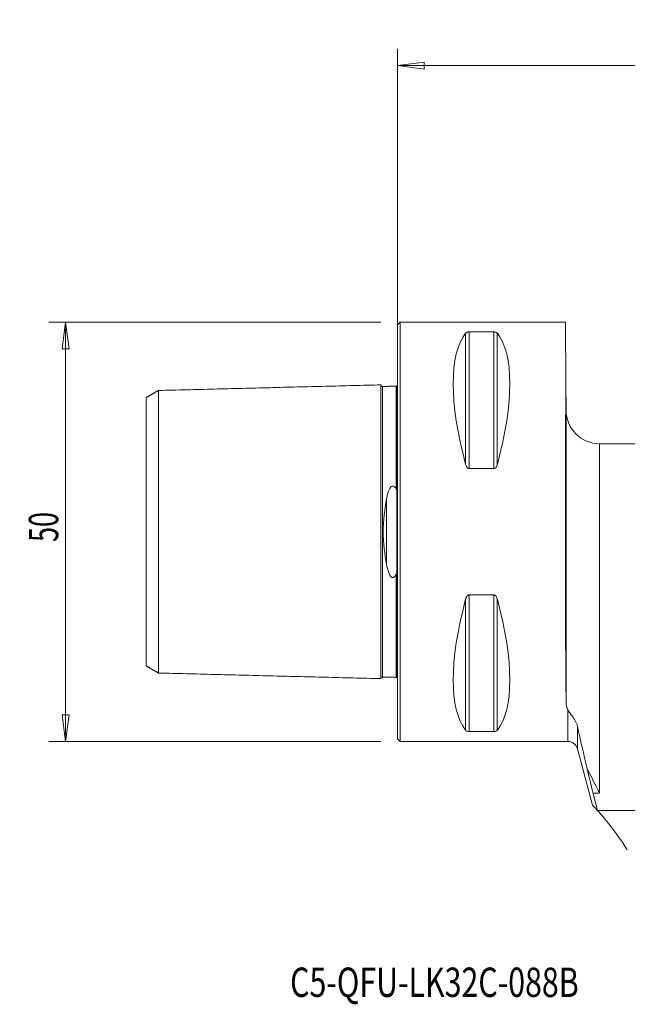
# Model space of a CAD drawing. Units: millimetres. Extents: x -45 to 95, y -57 to 61.
# Drawn here: x -45 to 27, y -56 to 61 of the extents above; entities that cross this region are included whole.
import ezdxf

# ---------------------------------------------------------------- set-up
doc = ezdxf.new("R2010")
doc.units = ezdxf.units.MM
doc.layers.get('0').update_dxf_attribs({"linetype": 'CONTINUOUS'})
for name, color, linetype in [('1', 4, 'CONTINUOUS'), ('SK1', 4, 'CONTINUOUS'), ('SK2', 7, 'CONTINUOUS'), ('SK6', 5, 'CONTINUOUS')]:
    doc.layers.add(name, color=color, linetype=linetype)
doc.styles.add('iso_b_vert', font='simplex.shx')
doc.dimstyles.get("Standard").update_dxf_attribs({"dimtxt": 0.18, "dimasz": 0.18, "dimexe": 0.18, "dimexo": 0.0625, "dimgap": 0.09, "dimtad": 1, "dimzin": 0, "dimdsep": 52, "dimtxsty": 'Standard', "dimcen": 0.09, "dimadec": 0, "dimazin": 0, "dimtfac": 1, "dimtdec": 4, "dimtofl": 0, "dimtmove": 0, "dimatfit": 3, "dimfxl": 1, "dimtolj": 1, "dimtzin": 0, "dimarcsym": 0})

# ---------------------------------------------------------------- blocks, each defined once
blk = doc.blocks.new('DimnDraft3D1')
at = {"layer": 'SK2', "lineweight": 13}
for p, q in [((0, 2), (0, 57.613144)), ((67.6, -31), (67.6, 57.613144)), ((0, 55.613144), (3.174998, 56.03114)), ((0, 55.613144), (67.6, 55.613144)), ((0, 55.613144), (3.175002, 55.195147)), ((3.174998, 56.03114), (3.175002, 55.195147)), ((67.6, 55.613144), (64.424998, 56.03114)), ((64.425002, 55.195147), (64.424998, 56.03114)), ((67.6, 55.613144), (64.425002, 55.195147))]:
    blk.add_line(p, q, dxfattribs=at)
at = {"layer": 'SK2', "lineweight": 18, "insert": (30.567801, 56.488277), "char_height": 3.5, "attachment_point": 7, "line_spacing_factor": 1.084337, "style": 'iso_b_vert'}
blk.add_mtext('\\W0.7346;67.6', dxfattribs=at)
blk = doc.blocks.new('_CLOSED')
at = {"lineweight": -2}
for p, q in [((-1, 0.166667), (0, 0)), ((-1, 0.166667), (-1, -0.166667)), ((0, 0), (-1, -0.166667)), ((0, 0), (-1, 0))]:
    blk.add_line(p, q, dxfattribs=at)
blk = doc.blocks.new('DimnDraft3D3')
at = {"layer": 'SK2', "lineweight": 13}
for p, q in [((-2, 25), (-41.6, 25)), ((-39.6, 25), (-40.017997, 21.824998)), ((-39.6, -25), (-39.6, 25)), ((-39.6, 25), (-39.182003, 21.825002)), ((-39.182003, 21.825002), (-40.017997, 21.824998)), ((-40.017997, -21.825002), (-39.182003, -21.824998)), ((-39.6, -25), (-40.017997, -21.825002)), ((-39.6, -25), (-39.182003, -21.824998)), ((-2, -25), (-41.6, -25))]:
    blk.add_line(p, q, dxfattribs=at)
at = {"layer": 'SK2', "lineweight": 18, "insert": (-40.475134, -1.215466), "char_height": 3.5, "attachment_point": 7, "rotation": 90, "line_spacing_factor": 1.084337, "style": 'iso_b_vert'}
blk.add_mtext('\\W0.6740;50', dxfattribs=at)

msp = doc.modelspace()

# ---------------------------------------------------------------- linework, layer by layer
at = {"layer": '1', "lineweight": 18}
for p, q in [((0.3, 25), (0, 24.7)), ((0, -24.7), (0, 24.7)), ((20, 25), (0.3, 25)), ((0.3, 25), (0.3, -25)), ((20, 25), (20.07, 17.69)), ((8.54, 23.84), (11.46, 23.84)), ((20.09, 14.47), (20.07, 17.69)), ((32.95, 10.5), (24.09, 10.5)), ((11.46, 7.53), (8.54, 7.53)), ((-0.1, 5.01), (-0.1, -5.01)), ((8.54, -7.53), (11.46, -7.53)), ((11.46, -23.84), (8.54, -23.84)), ((0, -24.7), (0.3, -25)), ((0.3, -25), (20.28, -25)), ((21.44, -25.89), (23.24, -32.63)), ((45.43, -33.25), (23.84, -33.25))]:
    msp.add_line(p, q, dxfattribs=at)
at = {"layer": '1', "lineweight": 13}
for p, q in [((8.11, 8.06), (8.11, 23.67)), ((8.54, 7.53), (8.54, 23.84)), ((11.46, 7.53), (11.46, 23.84)), ((11.89, 8.06), (11.89, 23.67)), ((20.09, -20.41), (20.09, 14.47)), ((24.09, -31.17), (24.09, 10.5)), ((8.11, -23.67), (8.11, -8.06)), ((8.54, -23.84), (8.54, -7.53)), ((11.46, -23.84), (11.46, -7.53)), ((11.89, -23.67), (11.89, -8.06)), ((20.28, -25), (20.28, -21.19)), ((21.44, -25.89), (21.44, -23.21)), ((23.31, -31.17), (24.09, -31.17))]:
    msp.add_line(p, q, dxfattribs=at)
at = {"layer": '1', "lineweight": 18, "extrusion": (0, 0, -1)}
for centre, radius, start, end in [((-24.09, 14.5), 4, 270, 359.5), ((-20.28, -26.2), 1.2, 90, 165)]:
    msp.add_arc(centre, radius, start, end, dxfattribs=at)
for centre, major_axis, ratio, start_param, end_param in [((21.06, 0), (11.71, -24.68), 0.341999, 2.05976, 2.97438), ((-1.06, 0), (11.71, 24.68), 0.341999, 0.167213, 1.081833), ((20.22, 0), (0, 25), 0.008727, -2.526253, -0.784431), ((21.06, 0), (11.71, 24.68), 0.341999, -2.97438, -2.05976), ((-1.06, 0), (11.71, -24.68), 0.341999, -1.081833, -0.167213)]:
    msp.add_ellipse(centre, major_axis=major_axis, ratio=ratio, start_param=start_param, end_param=end_param, dxfattribs=at)
at = {"layer": '1', "lineweight": 18}
for points, knots in [([(8.11, 23.67), (8.11, 23.68), (8.12, 23.68), (8.16, 23.73), (8.2, 23.76), (8.29, 23.8), (8.32, 23.81), (8.39, 23.83), (8.42, 23.83), (8.48, 23.84), (8.51, 23.84), (8.54, 23.84)], [0, 0, 0, 0, 0.116145, 0.116145, 0.534465, 0.534465, 0.751252, 0.751252, 0.88857, 0.88857, 1, 1, 1, 1]), ([(11.46, 23.84), (11.48, 23.84), (11.49, 23.84), (11.53, 23.84), (11.56, 23.83), (11.63, 23.82), (11.66, 23.81), (11.72, 23.79), (11.75, 23.78), (11.83, 23.74), (11.87, 23.7), (11.89, 23.67)], [0, 0, 0, 0, 0.056996, 0.056996, 0.171592, 0.171592, 0.356465, 0.356465, 0.538791, 0.538791, 1, 1, 1, 1]), ([(-0.1, 5.01), (-0.1, 5.48), (-0.1, 6.43), (-0.1, 7.8), (-0.1, 9.56), (-0.1, 11.14), (-0.1, 12.55), (-0.1, 13.84), (-0.1, 15.22), (-0.1, 16.26), (-0.1, 16.86), (-0.1, 17.19), (-0.1, 17.36), (-0.1, 17.39), (-0.1, 17.4)], [0, 0, 0, 0, 0.063603, 0.13224, 0.200877, 0.338151, 0.406788, 0.475425, 0.612699, 0.749972, 0.818609, 0.887246, 0.955883, 1, 1, 1, 1]), ([(8.54, 7.53), (8.52, 7.53), (8.51, 7.53), (8.47, 7.54), (8.44, 7.55), (8.37, 7.58), (8.34, 7.61), (8.28, 7.68), (8.25, 7.71), (8.17, 7.85), (8.13, 7.95), (8.11, 8.06)], [0, 0, 0, 0, 0.056996, 0.056996, 0.171592, 0.171592, 0.356465, 0.356465, 0.538791, 0.538791, 1, 1, 1, 1]), ([(11.89, 8.06), (11.89, 8.03), (11.88, 8), (11.84, 7.88), (11.8, 7.79), (11.71, 7.66), (11.68, 7.62), (11.61, 7.57), (11.58, 7.55), (11.52, 7.53), (11.49, 7.53), (11.46, 7.53)], [0, 0, 0, 0, 0.116145, 0.116145, 0.534465, 0.534465, 0.751252, 0.751252, 0.88857, 0.88857, 1, 1, 1, 1]), ([(0, 5.58), (0, 5.44), (0, 5.29), (-0.04, 5.11), (-0.04, 5.08), (-0.06, 5.04), (-0.07, 5.03), (-0.08, 5.02), (-0.08, 5.02), (-0.09, 5.01), (-0.09, 5.01), (-0.1, 5.01), (-0.1, 5.01), (-0.1, 5.01)], [0, 0, 0, 0, 0.735239, 0.735239, 0.893555, 0.893555, 0.944268, 0.944268, 0.973274, 0.973274, 0.995703, 0.995703, 1, 1, 1, 1]), ([(-0.1, -5.01), (-0.1, -5.01), (-0.09, -5.01), (-0.09, -5.01), (-0.08, -5.01), (-0.07, -5.02), (-0.07, -5.03), (-0.06, -5.04), (-0.06, -5.05), (-0.04, -5.08), (-0.04, -5.1), (-0.03, -5.15), (-0.02, -5.17), (0, -5.32), (0, -5.45), (0, -5.58)], [0, 0, 0, 0, 0.016027, 0.016027, 0.039594, 0.039594, 0.081996, 0.081996, 0.123775, 0.123775, 0.233164, 0.233164, 0.347525, 0.347525, 1, 1, 1, 1]), ([(-0.1, -17.4), (-0.1, -17.4), (-0.1, -17.37), (-0.1, -17.19), (-0.1, -16.86), (-0.1, -16.26), (-0.1, -15.22), (-0.1, -13.84), (-0.1, -12.55), (-0.1, -11.14), (-0.1, -9.56), (-0.1, -7.8), (-0.1, -6.43), (-0.1, -5.48), (-0.1, -5.01)], [0, 0, 0, 0, 0.05698, 0.124693, 0.192407, 0.26012, 0.395546, 0.530973, 0.598686, 0.6664, 0.801826, 0.86954, 0.937253, 1, 1, 1, 1]), ([(8.11, -8.06), (8.11, -8.03), (8.12, -8), (8.16, -7.88), (8.2, -7.79), (8.29, -7.66), (8.32, -7.62), (8.39, -7.57), (8.42, -7.55), (8.48, -7.53), (8.51, -7.53), (8.54, -7.53)], [0, 0, 0, 0, 0.116145, 0.116145, 0.534465, 0.534465, 0.751252, 0.751252, 0.88857, 0.88857, 1, 1, 1, 1]), ([(11.46, -7.53), (11.48, -7.53), (11.49, -7.53), (11.53, -7.54), (11.56, -7.55), (11.63, -7.58), (11.66, -7.61), (11.72, -7.68), (11.75, -7.71), (11.83, -7.85), (11.87, -7.95), (11.89, -8.06)], [0, 0, 0, 0, 0.056996, 0.056996, 0.171592, 0.171592, 0.356465, 0.356465, 0.538791, 0.538791, 1, 1, 1, 1]), ([(21.44, -23.21), (21.33, -22.72), (21.07, -22.33), (20.61, -21.7), (20.41, -21.45), (20.28, -21.19)], [0, 0, 0, 0, 0.5, 0.5, 1, 1, 1, 1]), ([(8.54, -23.84), (8.52, -23.84), (8.51, -23.84), (8.47, -23.84), (8.44, -23.83), (8.37, -23.82), (8.34, -23.81), (8.28, -23.79), (8.25, -23.78), (8.17, -23.74), (8.13, -23.7), (8.11, -23.67)], [0, 0, 0, 0, 0.056996, 0.056996, 0.171592, 0.171592, 0.356465, 0.356465, 0.538791, 0.538791, 1, 1, 1, 1]), ([(11.89, -23.67), (11.89, -23.68), (11.88, -23.68), (11.84, -23.73), (11.8, -23.76), (11.71, -23.8), (11.68, -23.81), (11.61, -23.83), (11.58, -23.83), (11.52, -23.84), (11.49, -23.84), (11.46, -23.84)], [0, 0, 0, 0, 0.116145, 0.116145, 0.534465, 0.534465, 0.751252, 0.751252, 0.88857, 0.88857, 1, 1, 1, 1]), ([(23.84, -33.25), (23.47, -32.83), (23.25, -32.61), (23.24, -32.6), (23.24, -32.6), (23.24, -32.6)], [0, 0, 0, 0, 0.976235, 0.976235, 1, 1, 1, 1])]:
    msp.add_open_spline(points, degree=3, knots=knots, dxfattribs=at)
for points, degree in [([(-0.02, 17.48), (-0.03, 17.44), (-0.1, 17.4)], 2), ([(-0.1, -17.4), (-0.03, -17.44), (-0.02, -17.48)], 2), ([(20.09, -20.41), (20.1, -20.69), (20.16, -20.95), (20.28, -21.19)], 3), ([(21.44, -23.21), (21.8, -24.87), (22.19, -26.55), (22.6, -28.23)], 3), ([(24.09, -31.17), (23.59, -30.2), (23.08, -29.2), (22.6, -28.23)], 3), ([(22.6, -28.23), (22.82, -29.2), (23.06, -30.18), (23.31, -31.17)], 3), ([(23.31, -31.17), (23.49, -31.86), (23.66, -32.56), (23.84, -33.25)], 3), ([(23.85, -33.26), (24.59, -34.08), (25.89, -35.65), (27.39, -37.94)], 3)]:
    msp.add_open_spline(points, degree=degree, dxfattribs=at)
at = {"layer": 'SK1', "lineweight": 18}
for p, q in [((-1.8, 17.33), (-1.8, 17.33)), ((-0.19, 17.37), (-0.19, 17.37)), ((-0.1, 5.01), (-0.1, -5.01)), ((-1.8, -17.33), (-1.8, -17.33)), ((-0.19, -17.37), (-0.19, -17.37))]:
    msp.add_line(p, q, dxfattribs=at)
at = {"layer": 'SK1', "lineweight": 13}
msp.add_line((-1.32, 3.91), (-1.32, -3.91), dxfattribs=at)
at = {"layer": 'SK1', "lineweight": 18}
for points in [[(-28.5, 16.86), (-29.25, 16.43), (-30, 15.99)], [(-2, 17.52), (-15.25, 17.19), (-28.5, 16.85)], [(-0.19, 17.37), (-1, 17.35), (-1.8, 17.33)], [(-0.1, 17.4), (-0.14, 17.37), (-0.19, 17.37)], [(-30, -15.99), (-29.25, -16.43), (-28.5, -16.86)], [(-28.5, -16.85), (-15.25, -17.19), (-2, -17.52)], [(-1.8, -17.33), (-1, -17.35), (-0.19, -17.37)], [(-0.19, -17.37), (-0.14, -17.37), (-0.1, -17.4)]]:
    msp.add_open_spline(points, degree=2, dxfattribs=at)
for points, knots in [([(-28.5, 16.86), (-28.5, 16.85), (-28.5, 16.81), (-28.5, 16.65), (-28.5, 16.33), (-28.5, 15.74), (-28.5, 14.73), (-28.5, 13.38), (-28.5, 12.12), (-28.5, 10.74), (-28.5, 9.19), (-28.5, 7.47), (-28.5, 6.11), (-28.5, 4.67), (-28.5, 3.16), (-28.5, 1.86), (-28.5, 0.8), (-28.5, 0), (-28.5, -0.8), (-28.5, -1.86), (-28.5, -3.16), (-28.5, -4.67), (-28.5, -6.11), (-28.5, -7.47), (-28.5, -9.19), (-28.5, -10.74), (-28.5, -12.12), (-28.5, -13.38), (-28.5, -14.73), (-28.5, -15.74), (-28.5, -16.33), (-28.5, -16.65), (-28.5, -16.81), (-28.5, -16.85), (-28.5, -16.86)], [0, 0, 0, 0, 0.016183, 0.044642, 0.073102, 0.101562, 0.158482, 0.215402, 0.243861, 0.272321, 0.329241, 0.357701, 0.386161, 0.41462, 0.44308, 0.47154, 0.48577, 0.5, 0.51423, 0.52846, 0.55692, 0.585379, 0.613839, 0.642299, 0.670759, 0.727679, 0.756139, 0.784598, 0.841518, 0.898438, 0.926898, 0.955357, 0.983817, 1, 1, 1, 1]), ([(-1.8, 17.33), (-1.82, 17.33), (-1.86, 17.34), (-1.91, 17.36), (-1.94, 17.38), (-1.97, 17.42), (-1.99, 17.46), (-2, 17.5), (-2, 17.53)], [0, 0, 0, 0, 0.239503, 0.368423, 0.500069, 0.631703, 0.760591, 1, 1, 1, 1]), ([(-2, -17.52), (-2, -17.51), (-2, -17.47), (-2, -17.31), (-2, -16.98), (-2, -16.38), (-2, -15.33), (-2, -13.95), (-2, -12.66), (-2, -11.24), (-2, -9.65), (-2, -7.88), (-2, -6.46), (-2, -4.97), (-2, -3.38), (-2, -2), (-2, -0.86), (-2, 0), (-2, 0.86), (-2, 2), (-2, 3.38), (-2, 4.97), (-2, 6.46), (-2, 7.88), (-2, 9.65), (-2, 11.24), (-2, 12.66), (-2, 13.95), (-2, 15.33), (-2, 16.38), (-2, 16.98), (-2, 17.31), (-2, 17.47), (-2, 17.51), (-2, 17.52)], [0, 0, 0, 0, 0.013841, 0.042439, 0.071036, 0.099634, 0.156829, 0.214024, 0.242622, 0.271219, 0.328414, 0.357012, 0.38561, 0.414207, 0.442805, 0.471402, 0.485701, 0.5, 0.514299, 0.528597, 0.557195, 0.585793, 0.61439, 0.642988, 0.671585, 0.72878, 0.757378, 0.785976, 0.843171, 0.900366, 0.928963, 0.957561, 0.986159, 1, 1, 1, 1]), ([(-0.1, 5.01), (-0.1, 5.48), (-0.1, 6.43), (-0.1, 7.8), (-0.1, 9.56), (-0.1, 11.14), (-0.1, 12.55), (-0.1, 13.84), (-0.1, 15.22), (-0.1, 16.26), (-0.1, 16.86), (-0.1, 17.19), (-0.1, 17.37), (-0.1, 17.4), (-0.1, 17.4)], [0, 0, 0, 0, 0.062559, 0.130068, 0.197578, 0.332597, 0.400107, 0.467617, 0.602636, 0.737655, 0.805165, 0.872675, 0.940184, 1, 1, 1, 1]), ([(-30, 15.99), (-30, 15.99), (-30, 15.95), (-30, 15.8), (-30, 15.49), (-30, 14.92), (-30, 13.94), (-30, 12.65), (-30, 11.42), (-30, 10.08), (-30, 8.6), (-30, 6.95), (-30, 5.65), (-30, 4.28), (-30, 2.87), (-30, 1.68), (-30, 0.71), (-30, 0), (-30, -0.71), (-30, -1.68), (-30, -2.87), (-30, -4.28), (-30, -5.65), (-30, -6.95), (-30, -8.6), (-30, -10.08), (-30, -11.42), (-30, -12.65), (-30, -13.94), (-30, -14.92), (-30, -15.49), (-30, -15.8), (-30, -15.95), (-30, -15.99), (-30, -15.99)], [0, 0, 0, 0, 0.018181, 0.046524, 0.074866, 0.103208, 0.159893, 0.216577, 0.24492, 0.273262, 0.329946, 0.358289, 0.386631, 0.414973, 0.443316, 0.471658, 0.485829, 0.5, 0.514171, 0.528342, 0.556685, 0.585027, 0.613369, 0.641712, 0.670054, 0.726738, 0.755081, 0.783423, 0.840107, 0.896792, 0.925134, 0.953477, 0.981819, 1, 1, 1, 1]), ([(-0.19, 5.1), (-0.28, 5.27), (-0.42, 5.5), (-0.84, 5.41), (-0.93, 5.19), (-1.16, 4.67), (-1.25, 4.29), (-1.32, 3.91)], [0, 0, 0, 0, 0.25, 0.25, 0.5, 0.5, 1, 1, 1, 1]), ([(-0.1, 5.01), (-0.1, 5.01), (-0.11, 5.01), (-0.12, 5.01), (-0.12, 5.01), (-0.14, 5.02), (-0.14, 5.02), (-0.17, 5.05), (-0.18, 5.07), (-0.19, 5.1)], [0, 0, 0, 0, 0.069041, 0.069041, 0.224427, 0.224427, 0.376743, 0.376743, 1, 1, 1, 1]), ([(-1.32, 3.91), (-1.54, 2.67), (-1.72, 1.35), (-1.72, -1.34), (-1.54, -2.67), (-1.32, -3.91)], [0, 0, 0, 0, 0.5, 0.5, 1, 1, 1, 1]), ([(-1.32, -3.91), (-1.26, -4.23), (-1.18, -4.55), (-1.01, -5.01), (-0.95, -5.17), (-0.81, -5.34), (-0.77, -5.38), (-0.71, -5.42), (-0.68, -5.44), (-0.63, -5.46), (-0.61, -5.46), (-0.56, -5.46), (-0.53, -5.46), (-0.48, -5.44), (-0.46, -5.43), (-0.38, -5.38), (-0.34, -5.33), (-0.26, -5.22), (-0.22, -5.16), (-0.19, -5.1)], [0, 0, 0, 0, 0.422226, 0.422226, 0.63744, 0.63744, 0.703106, 0.703106, 0.739037, 0.739037, 0.76557, 0.76557, 0.795717, 0.795717, 0.825394, 0.825394, 0.91346, 0.91346, 1, 1, 1, 1]), ([(-0.19, -5.1), (-0.19, -5.09), (-0.18, -5.07), (-0.16, -5.04), (-0.15, -5.03), (-0.13, -5.01), (-0.12, -5.01), (-0.11, -5.01), (-0.11, -5.01), (-0.1, -5.01), (-0.1, -5.01), (-0.1, -5.01)], [0, 0, 0, 0, 0.372657, 0.372657, 0.742629, 0.742629, 0.887829, 0.887829, 0.970569, 0.970569, 1, 1, 1, 1]), ([(-0.1, -17.4), (-0.1, -17.4), (-0.1, -17.37), (-0.1, -17.19), (-0.1, -16.86), (-0.1, -16.26), (-0.1, -15.22), (-0.1, -13.84), (-0.1, -12.55), (-0.1, -11.14), (-0.1, -9.56), (-0.1, -7.8), (-0.1, -6.43), (-0.1, -5.48), (-0.1, -5.01)], [0, 0, 0, 0, 0.059836, 0.127344, 0.194852, 0.26236, 0.397377, 0.532393, 0.599902, 0.66741, 0.802426, 0.869935, 0.937443, 1, 1, 1, 1]), ([(-2, -17.53), (-2, -17.5), (-1.99, -17.46), (-1.97, -17.42), (-1.94, -17.38), (-1.91, -17.36), (-1.86, -17.34), (-1.82, -17.33), (-1.8, -17.33)], [0, 0, 0, 0, 0.239409, 0.368297, 0.499931, 0.631577, 0.760497, 1, 1, 1, 1])]:
    msp.add_open_spline(points, degree=3, knots=knots, dxfattribs=at)
at = {"layer": 'SK1', "lineweight": 13}
for points, knots in [([(-1.8, -17.33), (-1.8, -17.32), (-1.8, -17.28), (-1.8, -17.12), (-1.8, -16.79), (-1.8, -16.19), (-1.8, -15.16), (-1.8, -13.79), (-1.8, -12.5), (-1.8, -11.09), (-1.8, -9.51), (-1.8, -7.76), (-1.8, -6.36), (-1.8, -4.88), (-1.8, -3.32), (-1.8, -1.96), (-1.8, -0.84), (-1.8, 0), (-1.8, 0.84), (-1.8, 1.96), (-1.8, 3.32), (-1.8, 4.88), (-1.8, 6.36), (-1.8, 7.76), (-1.8, 9.51), (-1.8, 11.09), (-1.8, 12.5), (-1.8, 13.79), (-1.8, 15.16), (-1.8, 16.19), (-1.8, 16.79), (-1.8, 17.12), (-1.8, 17.28), (-1.8, 17.32), (-1.8, 17.33)], [0, 0, 0, 0, 0.014397, 0.042962, 0.071526, 0.100091, 0.157221, 0.214351, 0.242916, 0.271481, 0.32861, 0.357175, 0.38574, 0.414305, 0.44287, 0.471435, 0.485717, 0.5, 0.514282, 0.528565, 0.55713, 0.585694, 0.614259, 0.642824, 0.671389, 0.728519, 0.757084, 0.785649, 0.842778, 0.899908, 0.928473, 0.957038, 0.985603, 1, 1, 1, 1]), ([(-0.19, 5.1), (-0.19, 5.53), (-0.19, 6.45), (-0.19, 7.78), (-0.19, 9.54), (-0.19, 11.12), (-0.19, 12.53), (-0.19, 13.82), (-0.19, 15.19), (-0.19, 16.23), (-0.19, 16.83), (-0.19, 17.16), (-0.19, 17.32), (-0.19, 17.36), (-0.19, 17.37)], [0, 0, 0, 0, 0.059687, 0.129402, 0.199117, 0.338547, 0.408262, 0.477977, 0.617407, 0.756838, 0.826553, 0.896268, 0.965983, 1, 1, 1, 1]), ([(-0.19, -17.37), (-0.19, -17.36), (-0.19, -17.32), (-0.19, -17.16), (-0.19, -16.83), (-0.19, -16.23), (-0.19, -15.19), (-0.19, -13.82), (-0.19, -12.53), (-0.19, -11.12), (-0.19, -9.54), (-0.19, -7.78), (-0.19, -6.45), (-0.19, -5.53), (-0.19, -5.1)], [0, 0, 0, 0, 0.034017, 0.103732, 0.173447, 0.243162, 0.382592, 0.522023, 0.591738, 0.661453, 0.800883, 0.870598, 0.940313, 1, 1, 1, 1])]:
    msp.add_open_spline(points, degree=3, knots=knots, dxfattribs=at)

# ---------------------------------------------------------------- texts
at = {"layer": 'SK6', "lineweight": 18, "insert": (-12.82, -55.49), "char_height": 3.5, "attachment_point": 7, "line_spacing_factor": 1.084337, "style": 'iso_b_vert'}
msp.add_mtext('\\W0.7580;C5-QFU-LK32C-088B', dxfattribs=at)

# ---------------------------------------------------------------- dimensions: what is measured, and where the dimension line sits
at = {"layer": 'SK2', "lineweight": 13}
dim = msp.add_linear_dim(base=(67.6, 55.61), p1=(0, 2), p2=(67.6, -31), dimstyle='Standard', override={"dimtxt": 3.5, "dimasz": 3.175, "dimexe": 2, "dimexo": 2, "dimgap": 1.75, "dimtad": 1, "dimtih": 0, "dimdec": 1, "dimzin": 8, "dimpost": '<>', "dimtxsty": 'iso_b_vert', "dimblk1": 'CLOSED', "dimblk2": 'CLOSED', "dimsah": 1, "dimclrd": 2, "dimclre": 2, "dimclrt": 7, "dimtofl": 1, "dimtmove": 0}, dxfattribs=at)
dim.commit()
dim.dimension.update_dxf_attribs({"geometry": 'DimnDraft3D1', "text_midpoint": (29.69, 55.61)})
dim = msp.add_linear_dim(base=(-39.6, 25), p1=(-2, -25), p2=(-2, 25), angle=90, dimstyle='Standard', override={"dimtxt": 3.5, "dimasz": 3.175, "dimexe": 2, "dimexo": 2, "dimgap": 1.75, "dimtad": 1, "dimtih": 0, "dimtoh": 0, "dimdec": 1, "dimzin": 8, "dimpost": '<>', "dimtxsty": 'iso_b_vert', "dimblk1": 'CLOSED', "dimblk2": 'CLOSED', "dimsah": 1, "dimclrd": 2, "dimclre": 2, "dimclrt": 7, "dimtofl": 1, "dimtmove": 0}, dxfattribs=at)
dim.commit()
dim.dimension.update_dxf_attribs({"geometry": 'DimnDraft3D3', "text_midpoint": (-39.6, -2.09)})

doc.saveas('drawing.dxf')
